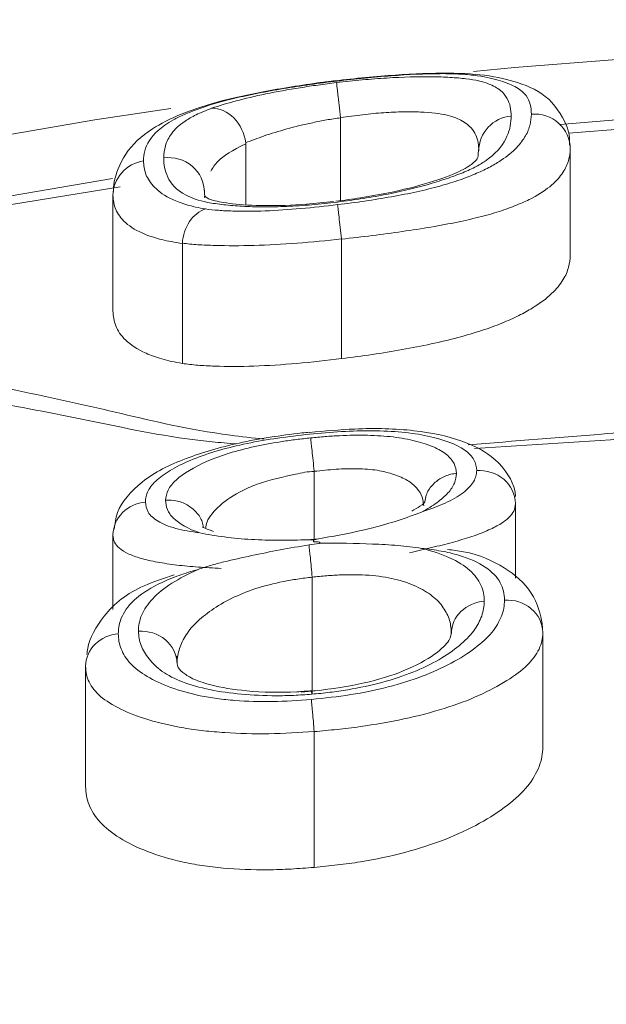
# Model space of a CAD drawing. Units: millimetres. Extents: x -37 to 1033, y -134 to 1038.
# Drawn here: x 478 to 486, y 994 to 1008 of the extents above; entities that cross this region are included whole.
import ezdxf

# ---------------------------------------------------------------- set-up
doc = ezdxf.new("R2010")
doc.units = ezdxf.units.MM

msp = doc.modelspace()

# ---------------------------------------------------------------- linework, layer by layer
at = {"color": 7, "linetype": 'Continuous', "lineweight": 15}
for p, q in [((482.729, 1006.931), (482.729, 1005.767)), ((485.932, 1006.715), (487.258, 1006.821)), ((481.395, 1006.567), (481.395, 1005.711)), ((484.67, 1006.528), (484.67, 1006.527)), ((485.951, 1006.54), (485.949, 1006.554)), ((485.958, 1006.49), (485.958, 1004.999)), ((479.528, 1005.835), (479.528, 1004.21)), ((482.743, 1005.223), (482.743, 1003.542)), ((480.503, 1005.16), (480.503, 1003.473)), ((482.357, 1001.954), (482.357, 1000.999)), ((483.906, 1001.525), (483.907, 1001.525)), ((485.186, 1001.492), (485.186, 1000.45)), ((479.528, 1001.049), (479.528, 1000.013)), ((479.546, 1001.141), (479.546, 1001.14)), ((482.273, 1000.991), (482.345, 1000.987)), ((482.345, 1000.987), (482.418, 1001.005)), ((482.436, 1000.944), (482.432, 1000.943)), ((482.44, 1000.943), (482.436, 1000.944)), ((482.329, 1000.465), (482.329, 998.823)), ((484.286, 999.721), (484.282, 999.705)), ((484.287, 999.724), (484.286, 999.721)), ((485.572, 999.68), (485.572, 998.075)), ((480.424, 999.348), (480.423, 999.353)), ((480.424, 999.348), (480.424, 999.348)), ((479.142, 999.205), (479.142, 997.52)), ((482.357, 998.292), (482.357, 996.381))]:
    msp.add_line(p, q, dxfattribs=at)
at = {"color": 8, "linetype": 'Continuous', "lineweight": 15}
msp.add_line((485.815, 1006.839), (487.269, 1006.956), dxfattribs=at)
at = {"color": 8, "linetype": 'Continuous', "lineweight": 15, "flags": 128}
for points in [[(484.599, 1007.582), (485.175, 1007.638), (488.052, 1007.865)], [(476.148, 1006.363), (479.271, 1006.902), (480.339, 1007.062)], [(476.313, 1005.526), (476.447, 1005.551), (479.52, 1006.077)]]:
    msp.add_lwpolyline(points, dxfattribs=at)
at = {"color": 7, "linetype": 'Continuous', "lineweight": 15, "flags": 128}
for points in [[(482.729, 1006.934), (482.729, 1006.934), (482.729, 1006.934)], [(481.395, 1006.582), (481.395, 1006.582), (481.394, 1006.581)], [(476.313, 1005.39), (478.103, 1005.711), (479.627, 1005.958)], [(482.357, 1001.956), (482.357, 1001.956), (482.357, 1001.956)], [(480.814, 1001.089), (480.814, 1001.089), (480.814, 1001.088)], [(482.329, 1000.467), (482.329, 1000.467), (482.329, 1000.467)], [(484.286, 999.673), (484.286, 999.674), (484.286, 999.674)]]:
    msp.add_lwpolyline(points, dxfattribs=at)
at = {"color": 7, "linetype": 'Continuous', "lineweight": 15}
msp.add_arc((494.316, 910.289), 125.375, 46.08985, 138.1221, dxfattribs=at)
at = {"color": 8, "linetype": 'Continuous', "lineweight": 15}
msp.add_arc((494.316, 910.289), 122.366, 48.35007, 136.43533, dxfattribs=at)
at = {"color": 7, "linetype": 'Continuous', "lineweight": 15}
for points, knots in [([(485.949, 1006.554), (485.949, 1006.623), (485.95, 1006.783), (485.676, 1007.246), (485.266, 1007.424), (484.807, 1007.538), (484.178, 1007.572), (483.391, 1007.531), (482.794, 1007.47), (482.473, 1007.431), (482.439, 1007.427)], [0, 0, 0, 0, 0.126565, 0.296594, 0.469134, 0.605505, 0.728199, 0.852648, 0.984289, 1, 1, 1, 1]), ([(482.68, 1007.456), (482.658, 1007.453), (482.354, 1007.418), (481.782, 1007.33), (481.026, 1007.173), (480.465, 1006.988), (480.014, 1006.754), (479.686, 1006.46), (479.536, 1006.054), (479.535, 1005.933), (479.535, 1005.892)], [0, 0, 0, 0, 0.010518, 0.143319, 0.270489, 0.405895, 0.546689, 0.737348, 0.910814, 1, 1, 1, 1]), ([(482.68, 1007.448), (482.552, 1007.433), (482.425, 1007.417), (482.172, 1007.381), (482.046, 1007.362), (481.801, 1007.321), (481.682, 1007.3), (481.454, 1007.254), (481.343, 1007.23), (481.14, 1007.182), (481.046, 1007.157), (480.872, 1007.105), (480.795, 1007.08), (480.652, 1007.028), (480.589, 1007.002), (480.474, 1006.951), (480.423, 1006.926), (480.199, 1006.802), (480.101, 1006.705), (480.009, 1006.562), (479.988, 1006.514), (479.962, 1006.419), (479.959, 1006.372), (479.957, 1006.324)], [0, 0, 0, 0, 0.0625, 0.0625, 0.125, 0.125, 0.1875, 0.1875, 0.25, 0.25, 0.3125, 0.3125, 0.375, 0.375, 0.4375, 0.4375, 0.5, 0.5, 0.75, 0.75, 0.875, 0.875, 1, 1, 1, 1]), ([(480.914, 1007.066), (481.022, 1007.101), (481.131, 1007.135), (481.385, 1007.203), (481.527, 1007.236), (481.829, 1007.299), (481.993, 1007.328), (482.243, 1007.368), (482.328, 1007.381), (482.498, 1007.404), (482.585, 1007.415), (482.671, 1007.426)], [0, 0, 0, 0, 0.25, 0.25, 0.5, 0.5, 0.75, 0.75, 0.875, 0.875, 1, 1, 1, 1]), ([(482.671, 1007.426), (482.792, 1007.439), (482.912, 1007.453), (483.151, 1007.475), (483.268, 1007.484), (483.606, 1007.506), (483.821, 1007.512), (484.1, 1007.508), (484.186, 1007.505), (484.348, 1007.495), (484.424, 1007.489), (484.626, 1007.464), (484.727, 1007.44), (484.879, 1007.383), (484.933, 1007.351), (485.016, 1007.282), (485.045, 1007.245), (485.089, 1007.167), (485.105, 1007.127), (485.123, 1007.044), (485.125, 1007), (485.127, 1006.956)], [0, 0, 0, 0, 0.0625, 0.0625, 0.125, 0.125, 0.25, 0.25, 0.3125, 0.3125, 0.375, 0.375, 0.5, 0.5, 0.625, 0.625, 0.75, 0.75, 0.875, 0.875, 1, 1, 1, 1]), ([(482.729, 1006.934), (482.714, 1007.054), (482.701, 1007.17), (482.68, 1007.349), (482.673, 1007.409), (482.671, 1007.426)], [0, 0, 0, 0, 0.5, 0.5, 1, 1, 1, 1]), ([(485.411, 1006.982), (485.409, 1007.029), (485.406, 1007.075), (485.382, 1007.162), (485.364, 1007.205), (485.307, 1007.285), (485.263, 1007.323), (485.142, 1007.392), (485.068, 1007.423), (484.889, 1007.48), (484.786, 1007.505), (484.582, 1007.533), (484.507, 1007.541), (484.333, 1007.55), (484.234, 1007.553), (483.92, 1007.551), (483.682, 1007.54), (483.315, 1007.514), (483.19, 1007.503), (482.936, 1007.478), (482.808, 1007.463), (482.68, 1007.448)], [0, 0, 0, 0, 0.125, 0.125, 0.25, 0.25, 0.375, 0.375, 0.5, 0.5, 0.625, 0.625, 0.6875, 0.6875, 0.75, 0.75, 0.875, 0.875, 0.9375, 0.9375, 1, 1, 1, 1]), ([(480.241, 1006.367), (480.245, 1006.425), (480.249, 1006.482), (480.282, 1006.596), (480.311, 1006.653), (480.395, 1006.768), (480.456, 1006.826), (480.588, 1006.914), (480.637, 1006.944), (480.759, 1007.004), (480.836, 1007.035), (480.914, 1007.066)], [0, 0, 0, 0, 0.25, 0.25, 0.5, 0.5, 0.75, 0.75, 0.875, 0.875, 1, 1, 1, 1]), ([(481.394, 1006.581), (481.377, 1006.712), (481.315, 1006.84), (481.138, 1007.019), (481.022, 1007.069), (480.914, 1007.066)], [0, 0, 0, 0, 0.5, 0.5, 1, 1, 1, 1]), ([(484.672, 1006.466), (484.67, 1006.504), (484.669, 1006.542), (484.656, 1006.617), (484.644, 1006.653), (484.596, 1006.758), (484.547, 1006.825), (484.389, 1006.916), (484.322, 1006.945), (484.129, 1006.991), (483.999, 1007.005), (483.777, 1007.016), (483.697, 1007.017), (483.522, 1007.014), (483.43, 1007.01), (483.239, 1006.996), (483.14, 1006.987), (482.936, 1006.962), (482.831, 1006.946), (482.729, 1006.934)], [0, 0, 0, 0, 0.125, 0.125, 0.25, 0.25, 0.5, 0.5, 0.625, 0.625, 0.75, 0.75, 0.8125, 0.8125, 0.875, 0.875, 0.9375, 0.9375, 1, 1, 1, 1]), ([(482.729, 1006.931), (482.663, 1006.923), (482.596, 1006.913), (482.466, 1006.889), (482.402, 1006.876), (482.212, 1006.836), (482.087, 1006.807), (481.859, 1006.741), (481.75, 1006.711), (481.559, 1006.642), (481.476, 1006.608), (481.395, 1006.582)], [0, 0, 0, 0, 0.125, 0.125, 0.25, 0.25, 0.5, 0.5, 0.75, 0.75, 1, 1, 1, 1]), ([(485.127, 1006.956), (485.125, 1006.911), (485.123, 1006.865), (485.106, 1006.77), (485.09, 1006.721), (485.023, 1006.571), (484.954, 1006.465), (484.768, 1006.325), (484.726, 1006.297), (484.624, 1006.239), (484.564, 1006.209), (484.43, 1006.151), (484.355, 1006.123), (484.194, 1006.066), (484.106, 1006.037), (483.829, 1005.955), (483.623, 1005.904), (483.282, 1005.836), (483.165, 1005.814), (482.927, 1005.777), (482.806, 1005.761), (482.684, 1005.745)], [0, 0, 0, 0, 0.125, 0.125, 0.25, 0.25, 0.5, 0.5, 0.5625, 0.5625, 0.625, 0.625, 0.6875, 0.6875, 0.75, 0.75, 0.875, 0.875, 0.9375, 0.9375, 1, 1, 1, 1]), ([(482.687, 1005.709), (482.816, 1005.725), (482.944, 1005.741), (483.197, 1005.778), (483.322, 1005.799), (483.569, 1005.842), (483.687, 1005.866), (483.915, 1005.916), (484.024, 1005.942), (484.227, 1005.999), (484.322, 1006.028), (484.493, 1006.088), (484.57, 1006.119), (484.712, 1006.181), (484.777, 1006.211), (484.891, 1006.273), (484.941, 1006.304), (485.076, 1006.394), (485.148, 1006.453), (485.229, 1006.539), (485.252, 1006.567), (485.294, 1006.622), (485.313, 1006.65), (485.36, 1006.731), (485.379, 1006.783), (485.405, 1006.885), (485.409, 1006.934), (485.411, 1006.982)], [0, 0, 0, 0, 0.0625, 0.0625, 0.125, 0.125, 0.1875, 0.1875, 0.25, 0.25, 0.3125, 0.3125, 0.375, 0.375, 0.4375, 0.4375, 0.5, 0.5, 0.625, 0.625, 0.6875, 0.6875, 0.75, 0.75, 0.875, 0.875, 1, 1, 1, 1]), ([(484.672, 1006.466), (484.672, 1006.588), (484.72, 1006.708), (484.886, 1006.887), (485.004, 1006.945), (485.127, 1006.956)], [0, 0, 0, 0, 0.5, 0.5, 1, 1, 1, 1]), ([(485.958, 1006.492), (485.957, 1006.629), (485.896, 1006.764), (485.692, 1006.946), (485.548, 1006.994), (485.411, 1006.982)], [0, 0, 0, 0, 0.5, 0.5, 1, 1, 1, 1]), ([(484.668, 1006.486), (484.666, 1006.454), (484.661, 1006.361), (484.641, 1006.345), (484.535, 1006.236), (484.181, 1006.078), (483.66, 1005.924), (483.115, 1005.816), (482.778, 1005.772), (482.661, 1005.757)], [0, 0, 0, 0, 0.130187, 0.387228, 0.534752, 0.668783, 0.805641, 0.932848, 1, 1, 1, 1]), ([(485.958, 1006.492), (485.955, 1006.438), (485.951, 1006.385), (485.926, 1006.303), (485.915, 1006.275), (485.89, 1006.218), (485.875, 1006.19), (485.835, 1006.133), (485.811, 1006.102), (485.76, 1006.043), (485.731, 1006.014), (485.626, 1005.925), (485.537, 1005.863), (485.366, 1005.771), (485.303, 1005.743), (485.159, 1005.684), (485.079, 1005.653), (484.906, 1005.595), (484.812, 1005.568), (484.605, 1005.516), (484.493, 1005.488), (484.255, 1005.439), (484.129, 1005.417), (483.87, 1005.371), (483.735, 1005.351), (483.456, 1005.311), (483.315, 1005.291), (483.031, 1005.256), (482.886, 1005.241), (482.743, 1005.223)], [0, 0, 0, 0, 0.125, 0.125, 0.1875, 0.1875, 0.25, 0.25, 0.3125, 0.3125, 0.375, 0.375, 0.5, 0.5, 0.5625, 0.5625, 0.625, 0.625, 0.6875, 0.6875, 0.75, 0.75, 0.8125, 0.8125, 0.875, 0.875, 0.9375, 0.9375, 1, 1, 1, 1]), ([(479.528, 1005.837), (479.528, 1005.955), (479.573, 1006.07), (479.729, 1006.247), (479.84, 1006.307), (479.957, 1006.324)], [0, 0, 0, 0, 0.5, 0.5, 1, 1, 1, 1]), ([(479.957, 1006.324), (479.962, 1006.262), (479.967, 1006.198), (480.015, 1006.073), (480.055, 1006.011), (480.174, 1005.892), (480.253, 1005.833), (480.426, 1005.755), (480.49, 1005.73), (480.641, 1005.684), (480.734, 1005.666), (480.829, 1005.648)], [0, 0, 0, 0, 0.25, 0.25, 0.5, 0.5, 0.75, 0.75, 0.875, 0.875, 1, 1, 1, 1]), ([(480.814, 1005.88), (480.814, 1006.022), (480.748, 1006.16), (480.533, 1006.343), (480.382, 1006.386), (480.241, 1006.367)], [0, 0, 0, 0, 0.5, 0.5, 1, 1, 1, 1]), ([(482.684, 1005.745), (482.563, 1005.732), (482.442, 1005.718), (482.203, 1005.697), (482.085, 1005.69), (481.857, 1005.68), (481.748, 1005.677), (481.54, 1005.678), (481.44, 1005.681), (481.254, 1005.692), (481.167, 1005.699), (481.005, 1005.717), (480.928, 1005.728), (480.725, 1005.767), (480.631, 1005.802), (480.406, 1005.919), (480.341, 1006.009), (480.276, 1006.142), (480.261, 1006.187), (480.244, 1006.277), (480.243, 1006.322), (480.241, 1006.367)], [0, 0, 0, 0, 0.0625, 0.0625, 0.125, 0.125, 0.1875, 0.1875, 0.25, 0.25, 0.3125, 0.3125, 0.375, 0.375, 0.5, 0.5, 0.75, 0.75, 0.875, 0.875, 1, 1, 1, 1]), ([(482.628, 1005.755), (482.501, 1005.741), (482.163, 1005.702), (481.652, 1005.688), (481.193, 1005.716), (480.906, 1005.77), (480.812, 1005.826), (480.812, 1005.84), (480.82, 1005.78), (480.815, 1005.884), (480.813, 1005.913)], [0, 0, 0, 0, 0.070526, 0.187001, 0.302728, 0.409307, 0.516241, 0.686403, 0.910869, 1, 1, 1, 1]), ([(480.503, 1005.16), (480.4, 1005.18), (480.298, 1005.196), (480.13, 1005.237), (480.059, 1005.261), (479.865, 1005.337), (479.775, 1005.393), (479.639, 1005.513), (479.595, 1005.576), (479.54, 1005.704), (479.533, 1005.77), (479.528, 1005.837)], [0, 0, 0, 0, 0.125, 0.125, 0.25, 0.25, 0.5, 0.5, 0.75, 0.75, 1, 1, 1, 1]), ([(480.503, 1005.166), (480.51, 1005.277), (480.546, 1005.384), (480.663, 1005.558), (480.744, 1005.621), (480.829, 1005.648)], [0, 0, 0, 0, 0.5, 0.5, 1, 1, 1, 1]), ([(480.829, 1005.648), (480.887, 1005.641), (480.946, 1005.634), (481.073, 1005.624), (481.142, 1005.621), (481.354, 1005.614), (481.508, 1005.614), (481.83, 1005.627), (481.998, 1005.639), (482.341, 1005.669), (482.514, 1005.689), (482.687, 1005.709)], [0, 0, 0, 0, 0.125, 0.125, 0.25, 0.25, 0.5, 0.5, 0.75, 0.75, 1, 1, 1, 1]), ([(482.743, 1005.226), (482.729, 1005.338), (482.716, 1005.446), (482.696, 1005.621), (482.69, 1005.683), (482.687, 1005.709)], [0, 0, 0, 0, 0.5, 0.5, 1, 1, 1, 1]), ([(482.743, 1005.226), (482.533, 1005.202), (482.323, 1005.182), (481.908, 1005.152), (481.706, 1005.141), (481.319, 1005.13), (481.133, 1005.13), (480.879, 1005.138), (480.797, 1005.141), (480.644, 1005.15), (480.573, 1005.158), (480.503, 1005.166)], [0, 0, 0, 0, 0.25, 0.25, 0.5, 0.5, 0.75, 0.75, 0.875, 0.875, 1, 1, 1, 1]), ([(482.743, 1003.542), (482.888, 1003.561), (483.032, 1003.579), (483.316, 1003.621), (483.456, 1003.644), (483.732, 1003.693), (483.869, 1003.72), (484.133, 1003.777), (484.259, 1003.807), (484.495, 1003.87), (484.608, 1003.904), (484.816, 1003.972), (484.909, 1004.006), (485.081, 1004.076), (485.161, 1004.112), (485.305, 1004.183), (485.368, 1004.218), (485.536, 1004.322), (485.625, 1004.39), (485.766, 1004.523), (485.815, 1004.587), (485.895, 1004.712), (485.918, 1004.772), (485.951, 1004.888), (485.955, 1004.944), (485.958, 1004.999)], [0, 0, 0, 0, 0.0625, 0.0625, 0.125, 0.125, 0.1875, 0.1875, 0.25, 0.25, 0.3125, 0.3125, 0.375, 0.375, 0.4375, 0.4375, 0.5, 0.5, 0.625, 0.625, 0.75, 0.75, 0.875, 0.875, 1, 1, 1, 1]), ([(479.528, 1004.21), (479.533, 1004.142), (479.54, 1004.072), (479.594, 1003.935), (479.639, 1003.868), (479.775, 1003.737), (479.865, 1003.674), (480.06, 1003.589), (480.131, 1003.562), (480.298, 1003.513), (480.399, 1003.493), (480.503, 1003.473)], [0, 0, 0, 0, 0.25, 0.25, 0.5, 0.5, 0.75, 0.75, 0.875, 0.875, 1, 1, 1, 1]), ([(480.503, 1003.473), (480.573, 1003.464), (480.643, 1003.456), (480.795, 1003.443), (480.876, 1003.439), (481.13, 1003.43), (481.316, 1003.429), (481.704, 1003.444), (481.907, 1003.457), (482.323, 1003.493), (482.533, 1003.518), (482.743, 1003.542)], [0, 0, 0, 0, 0.125, 0.125, 0.25, 0.25, 0.5, 0.5, 0.75, 0.75, 1, 1, 1, 1]), ([(482.29, 1002.507), (482.255, 1002.503), (481.92, 1002.467), (481.3, 1002.374), (480.506, 1002.138), (479.937, 1001.858), (479.578, 1001.443), (479.554, 1001.218), (479.546, 1001.141)], [0, 0, 0, 0, 0.026368, 0.251028, 0.465096, 0.694315, 0.89465, 1, 1, 1, 1]), ([(482.293, 1002.478), (482.143, 1002.462), (481.993, 1002.445), (481.699, 1002.401), (481.554, 1002.377), (481.274, 1002.318), (481.137, 1002.285), (480.882, 1002.211), (480.763, 1002.169), (480.547, 1002.082), (480.449, 1002.036), (480.279, 1001.939), (480.205, 1001.888), (480.092, 1001.786), (480.05, 1001.734), (480.009, 1001.654), (479.999, 1001.628), (479.987, 1001.576), (479.986, 1001.55), (479.984, 1001.524)], [0, 0, 0, 0, 0.125, 0.125, 0.25, 0.25, 0.375, 0.375, 0.5, 0.5, 0.625, 0.625, 0.75, 0.75, 0.875, 0.875, 0.9375, 0.9375, 1, 1, 1, 1]), ([(485.187, 1001.601), (485.185, 1001.629), (485.175, 1001.789), (484.929, 1002.16), (484.428, 1002.41), (483.769, 1002.55), (483.009, 1002.569), (482.503, 1002.523), (482.29, 1002.503)], [0, 0, 0, 0, 0.040101, 0.233588, 0.423634, 0.626762, 0.842895, 1, 1, 1, 1]), ([(484.642, 1001.966), (484.638, 1002.018), (484.631, 1002.07), (484.574, 1002.167), (484.532, 1002.214), (484.355, 1002.339), (484.171, 1002.405), (483.733, 1002.5), (483.461, 1002.524), (483.034, 1002.527), (482.888, 1002.523), (482.593, 1002.506), (482.442, 1002.493), (482.293, 1002.478)], [0, 0, 0, 0, 0.125, 0.125, 0.25, 0.25, 0.5, 0.5, 0.75, 0.75, 0.875, 0.875, 1, 1, 1, 1]), ([(482.309, 1002.427), (482.377, 1002.433), (482.444, 1002.44), (482.579, 1002.45), (482.646, 1002.454), (482.847, 1002.464), (482.978, 1002.466), (483.232, 1002.46), (483.355, 1002.452), (483.583, 1002.426), (483.687, 1002.407), (483.877, 1002.358), (483.961, 1002.33), (484.107, 1002.267), (484.169, 1002.23), (484.266, 1002.152), (484.301, 1002.11), (484.345, 1002.021), (484.352, 1001.974), (484.358, 1001.926)], [0, 0, 0, 0, 0.0625, 0.0625, 0.125, 0.125, 0.25, 0.25, 0.375, 0.375, 0.5, 0.5, 0.625, 0.625, 0.75, 0.75, 0.875, 0.875, 1, 1, 1, 1]), ([(480.266, 1001.549), (480.273, 1001.596), (480.28, 1001.644), (480.328, 1001.739), (480.366, 1001.786), (480.516, 1001.926), (480.666, 1002.016), (481.038, 1002.178), (481.272, 1002.25), (481.646, 1002.332), (481.775, 1002.355), (481.973, 1002.386), (482.04, 1002.395), (482.174, 1002.412), (482.242, 1002.419), (482.309, 1002.427)], [0, 0, 0, 0, 0.125, 0.125, 0.25, 0.25, 0.5, 0.5, 0.75, 0.75, 0.875, 0.875, 0.9375, 0.9375, 1, 1, 1, 1]), ([(482.357, 1001.956), (482.346, 1002.059), (482.336, 1002.161), (482.319, 1002.328), (482.312, 1002.393), (482.309, 1002.427)], [0, 0, 0, 0, 0.5, 0.5, 1, 1, 1, 1]), ([(483.9, 1001.468), (483.895, 1001.503), (483.89, 1001.546), (483.861, 1001.636), (483.836, 1001.678), (483.766, 1001.758), (483.721, 1001.795), (483.613, 1001.86), (483.549, 1001.887), (483.407, 1001.935), (483.329, 1001.957), (483.155, 1001.983), (483.06, 1001.99), (482.866, 1001.995), (482.766, 1001.991), (482.562, 1001.978), (482.46, 1001.966), (482.357, 1001.956)], [0, 0, 0, 0, 0.125, 0.125, 0.25, 0.25, 0.375, 0.375, 0.5, 0.5, 0.625, 0.625, 0.75, 0.75, 0.875, 0.875, 1, 1, 1, 1]), ([(483.867, 1001.383), (483.988, 1001.422), (484.099, 1001.463), (484.296, 1001.553), (484.383, 1001.603), (484.519, 1001.706), (484.566, 1001.758), (484.614, 1001.836), (484.625, 1001.863), (484.637, 1001.914), (484.639, 1001.94), (484.642, 1001.966)], [0, 0, 0, 0, 0.25, 0.25, 0.5, 0.5, 0.75, 0.75, 0.875, 0.875, 1, 1, 1, 1]), ([(484.358, 1001.926), (484.353, 1001.881), (484.348, 1001.836), (484.311, 1001.744), (484.28, 1001.698), (484.196, 1001.605), (484.143, 1001.559), (484.02, 1001.469), (483.948, 1001.426), (483.867, 1001.383)], [0, 0, 0, 0, 0.25, 0.25, 0.5, 0.5, 0.75, 0.75, 1, 1, 1, 1]), ([(484.358, 1001.926), (484.353, 1001.926), (484.334, 1001.924), (484.259, 1001.913), (484.138, 1001.869), (484.01, 1001.763), (483.929, 1001.642), (483.917, 1001.557), (483.912, 1001.524)], [0, 0, 0, 0, 0.022592, 0.087424, 0.339076, 0.590489, 0.841762, 1, 1, 1, 1]), ([(485.186, 1001.503), (485.184, 1001.633), (485.123, 1001.759), (484.92, 1001.931), (484.778, 1001.976), (484.642, 1001.966)], [0, 0, 0, 0, 0.5, 0.5, 1, 1, 1, 1]), ([(479.528, 1001.06), (479.53, 1001.176), (479.578, 1001.289), (479.745, 1001.459), (479.863, 1001.513), (479.984, 1001.524)], [0, 0, 0, 0, 0.5, 0.5, 1, 1, 1, 1]), ([(479.984, 1001.524), (479.99, 1001.476), (479.996, 1001.427), (480.05, 1001.336), (480.097, 1001.293), (480.226, 1001.214), (480.309, 1001.18), (480.512, 1001.126), (480.627, 1001.105), (480.75, 1001.09)], [0, 0, 0, 0, 0.25, 0.25, 0.5, 0.5, 0.75, 0.75, 1, 1, 1, 1]), ([(480.797, 1001.172), (480.793, 1001.196), (480.782, 1001.272), (480.704, 1001.385), (480.576, 1001.491), (480.427, 1001.545), (480.32, 1001.553), (480.271, 1001.549), (480.266, 1001.549)], [0, 0, 0, 0, 0.10585, 0.336268, 0.566755, 0.797438, 0.978908, 1, 1, 1, 1]), ([(480.75, 1001.09), (480.584, 1001.145), (480.459, 1001.217), (480.339, 1001.335), (480.31, 1001.376), (480.275, 1001.461), (480.271, 1001.505), (480.266, 1001.549)], [0, 0, 0, 0, 0.5, 0.5, 0.75, 0.75, 1, 1, 1, 1]), ([(485.186, 1001.503), (485.182, 1001.462), (485.179, 1001.427), (485.149, 1001.367), (485.124, 1001.335), (485.058, 1001.27), (485.017, 1001.239), (484.914, 1001.18), (484.853, 1001.149), (484.648, 1001.059), (484.483, 1001.007), (484.207, 1000.93), (484.109, 1000.906), (483.906, 1000.859), (483.803, 1000.835), (483.699, 1000.809)], [0, 0, 0, 0, 0.125, 0.125, 0.25, 0.25, 0.375, 0.375, 0.5, 0.5, 0.75, 0.75, 0.875, 0.875, 1, 1, 1, 1]), ([(483.907, 1001.525), (483.913, 1001.531), (483.925, 1001.542), (483.883, 1001.484), (483.771, 1001.419), (483.728, 1001.395)], [0, 0, 0, 0, 0.4217798, 0.7811458, 1, 1, 1, 1]), ([(482.418, 1001.005), (482.679, 1001.052), (482.936, 1001.099), (483.303, 1001.193), (483.423, 1001.228), (483.654, 1001.302), (483.766, 1001.343), (483.867, 1001.383)], [0, 0, 0, 0, 0.5, 0.5, 0.75, 0.75, 1, 1, 1, 1]), ([(481.047, 1000.59), (480.94, 1000.596), (480.833, 1000.602), (480.624, 1000.616), (480.523, 1000.625), (480.33, 1000.649), (480.239, 1000.662), (480.069, 1000.693), (479.99, 1000.711), (479.853, 1000.75), (479.794, 1000.772), (479.692, 1000.821), (479.65, 1000.847), (479.586, 1000.9), (479.564, 1000.928), (479.537, 1000.986), (479.533, 1001.021), (479.528, 1001.06)], [0, 0, 0, 0, 0.125, 0.125, 0.25, 0.25, 0.375, 0.375, 0.5, 0.5, 0.625, 0.625, 0.75, 0.75, 0.875, 0.875, 1, 1, 1, 1]), ([(482.273, 1000.991), (482.137, 1000.989), (482.001, 1000.987), (481.735, 1000.986), (481.604, 1000.99), (481.345, 1001.004), (481.218, 1001.016), (480.974, 1001.048), (480.856, 1001.067), (480.75, 1001.09)], [0, 0, 0, 0, 0.25, 0.25, 0.5, 0.5, 0.75, 0.75, 1, 1, 1, 1]), ([(480.941, 1001.111), (480.899, 1001.125), (480.794, 1001.162), (480.792, 1001.171), (480.79, 1001.176)], [0, 0, 0, 0, 0.393655, 1, 1, 1, 1]), ([(482.285, 1000.921), (482.148, 1000.899), (482.012, 1000.875), (481.742, 1000.824), (481.609, 1000.798), (481.345, 1000.741), (481.215, 1000.712), (481.025, 1000.666), (480.963, 1000.649), (480.872, 1000.623), (480.842, 1000.614), (480.783, 1000.595), (480.753, 1000.586), (480.725, 1000.575)], [0, 0, 0, 0, 0.25, 0.25, 0.5, 0.5, 0.75, 0.75, 0.875, 0.875, 0.9375, 0.9375, 1, 1, 1, 1]), ([(482.432, 1000.943), (482.43, 1000.942), (482.427, 1000.942), (482.424, 1000.942), (482.378, 1000.935), (482.332, 1000.928), (482.285, 1000.921)], [-0.0000078701, -0.0000078701, -0.0000078701, -0.0000078701, 0, 0, 0, 0.0001415015, 0.0001415015, 0.0001415015, 0.0001415015]), ([(482.329, 1000.467), (482.32, 1000.563), (482.311, 1000.657), (482.296, 1000.816), (482.289, 1000.881), (482.285, 1000.921)], [0, 0, 0, 0, 0.5, 0.5, 1, 1, 1, 1]), ([(482.44, 1000.943), (482.689, 1000.949), (482.937, 1000.943), (483.298, 1000.928), (483.417, 1000.921), (483.649, 1000.903), (483.761, 1000.89), (483.867, 1000.872)], [0, 0, 0, 0, 0.5, 0.5, 0.75, 0.75, 1, 1, 1, 1]), ([(485.033, 1000.143), (485.031, 1000.185), (485.028, 1000.227), (485.008, 1000.309), (484.994, 1000.349), (484.932, 1000.467), (484.86, 1000.541), (484.667, 1000.673), (484.539, 1000.731), (484.31, 1000.798), (484.229, 1000.818), (484.055, 1000.849), (483.962, 1000.861), (483.867, 1000.872)], [0, 0, 0, 0, 0.125, 0.125, 0.25, 0.25, 0.5, 0.5, 0.75, 0.75, 0.875, 0.875, 1, 1, 1, 1]), ([(483.867, 1000.872), (484.016, 1000.837), (484.147, 1000.791), (484.377, 1000.687), (484.47, 1000.628), (484.615, 1000.499), (484.666, 1000.428), (484.718, 1000.318), (484.73, 1000.281), (484.745, 1000.205), (484.747, 1000.166), (484.749, 1000.127)], [0, 0, 0, 0, 0.25, 0.25, 0.5, 0.5, 0.75, 0.75, 0.875, 0.875, 1, 1, 1, 1]), ([(485.567, 999.73), (485.566, 999.757), (485.562, 999.88), (485.44, 1000.288), (485.039, 1000.619), (484.623, 1000.81), (484.308, 1000.847), (484.231, 1000.856)], [0, 0, 0, 0, 0.071473, 0.3301863, 0.6066536, 0.9040561, 1, 1, 1, 1]), ([(480.389, 1000.501), (480.241, 1000.451), (479.823, 1000.311), (479.404, 999.993), (479.176, 999.556), (479.164, 999.406), (479.161, 999.376)], [0, 0, 0, 0, 0.214953, 0.610539, 0.922918, 1, 1, 1, 1]), ([(480.725, 1000.575), (480.633, 1000.549), (480.543, 1000.522), (480.372, 1000.461), (480.292, 1000.428), (480.069, 1000.324), (479.949, 1000.248), (479.807, 1000.128), (479.768, 1000.087), (479.705, 1000.004), (479.68, 999.963), (479.639, 999.879), (479.623, 999.838), (479.607, 999.753), (479.604, 999.711), (479.602, 999.669)], [0, 0, 0, 0, 0.125, 0.125, 0.25, 0.25, 0.5, 0.5, 0.625, 0.625, 0.75, 0.75, 0.875, 0.875, 1, 1, 1, 1]), ([(479.885, 999.704), (479.887, 999.743), (479.889, 999.781), (479.904, 999.858), (479.917, 999.896), (479.965, 1000.011), (480.017, 1000.088), (480.155, 1000.237), (480.247, 1000.31), (480.462, 1000.449), (480.584, 1000.514), (480.725, 1000.575)], [0, 0, 0, 0, 0.125, 0.125, 0.25, 0.25, 0.5, 0.5, 0.75, 0.75, 1, 1, 1, 1]), ([(484.286, 999.674), (484.283, 999.728), (484.279, 999.794), (484.242, 999.92), (484.212, 999.977), (484.153, 1000.066), (484.13, 1000.095), (484.078, 1000.15), (484.05, 1000.175), (483.986, 1000.227), (483.949, 1000.252), (483.87, 1000.296), (483.829, 1000.317), (483.696, 1000.378), (483.597, 1000.413), (483.431, 1000.451), (483.373, 1000.463), (483.253, 1000.482), (483.191, 1000.488), (483.002, 1000.501), (482.869, 1000.503), (482.667, 1000.496), (482.6, 1000.491), (482.465, 1000.48), (482.397, 1000.473), (482.329, 1000.467)], [0, 0, 0, 0, 0.125, 0.125, 0.25, 0.25, 0.3125, 0.3125, 0.375, 0.375, 0.4375, 0.4375, 0.5, 0.5, 0.625, 0.625, 0.6875, 0.6875, 0.75, 0.75, 0.875, 0.875, 0.9375, 0.9375, 1, 1, 1, 1]), ([(482.329, 1000.465), (482.26, 1000.458), (482.191, 1000.45), (482.056, 1000.429), (481.99, 1000.417), (481.791, 1000.379), (481.662, 1000.344), (481.415, 1000.267), (481.302, 1000.219), (481.092, 1000.118), (480.999, 1000.06), (480.833, 999.946), (480.76, 999.885), (480.664, 999.794), (480.635, 999.761), (480.585, 999.694), (480.563, 999.664), (480.523, 999.601), (480.505, 999.567), (480.477, 999.499), (480.466, 999.468), (480.447, 999.406), (480.439, 999.373), (480.431, 999.308), (480.43, 999.277), (480.428, 999.25)], [0, 0, 0, 0, 0.0625, 0.0625, 0.125, 0.125, 0.25, 0.25, 0.375, 0.375, 0.5, 0.5, 0.625, 0.625, 0.6875, 0.6875, 0.75, 0.75, 0.8125, 0.8125, 0.875, 0.875, 0.9375, 0.9375, 1, 1, 1, 1]), ([(482.317, 998.746), (482.503, 998.764), (482.688, 998.784), (483.052, 998.842), (483.227, 998.877), (483.565, 998.964), (483.728, 999.015), (484.025, 999.128), (484.16, 999.19), (484.532, 999.39), (484.73, 999.539), (484.917, 999.764), (484.96, 999.84), (485.005, 999.955), (485.016, 999.993), (485.029, 1000.068), (485.031, 1000.106), (485.033, 1000.143)], [0, 0, 0, 0, 0.125, 0.125, 0.25, 0.25, 0.375, 0.375, 0.5, 0.5, 0.75, 0.75, 0.875, 0.875, 0.9375, 0.9375, 1, 1, 1, 1]), ([(484.749, 1000.127), (484.747, 1000.093), (484.746, 1000.058), (484.734, 999.989), (484.725, 999.954), (484.687, 999.849), (484.65, 999.779), (484.546, 999.638), (484.476, 999.568), (484.313, 999.434), (484.219, 999.368), (484, 999.242), (483.879, 999.182), (483.612, 999.076), (483.465, 999.027), (483.156, 998.944), (482.995, 998.91), (482.747, 998.869), (482.663, 998.856), (482.493, 998.835), (482.408, 998.827), (482.323, 998.819)], [0, 0, 0, 0, 0.0625, 0.0625, 0.125, 0.125, 0.25, 0.25, 0.375, 0.375, 0.5, 0.5, 0.625, 0.625, 0.75, 0.75, 0.875, 0.875, 0.9375, 0.9375, 1, 1, 1, 1]), ([(484.286, 999.673), (484.287, 999.788), (484.336, 999.9), (484.506, 1000.066), (484.626, 1000.118), (484.749, 1000.127)], [0, 0, 0, 0, 0.5, 0.5, 1, 1, 1, 1]), ([(485.572, 999.689), (485.57, 999.815), (485.51, 999.938), (485.31, 1000.107), (485.169, 1000.152), (485.033, 1000.143)], [0, 0, 0, 0, 0.5, 0.5, 1, 1, 1, 1]), ([(479.142, 999.214), (479.144, 999.328), (479.192, 999.44), (479.361, 999.607), (479.48, 999.66), (479.602, 999.669)], [0, 0, 0, 0, 0.5, 0.5, 1, 1, 1, 1]), ([(479.602, 999.669), (479.604, 999.633), (479.606, 999.597), (479.618, 999.526), (479.629, 999.491), (479.672, 999.385), (479.713, 999.317), (479.834, 999.188), (479.914, 999.126), (480.104, 999.012), (480.213, 998.961), (480.464, 998.869), (480.604, 998.829), (480.831, 998.782), (480.911, 998.768), (481.074, 998.746), (481.158, 998.738), (481.414, 998.718), (481.592, 998.713), (481.953, 998.719), (482.135, 998.732), (482.317, 998.746)], [0, 0, 0, 0, 0.0625, 0.0625, 0.125, 0.125, 0.25, 0.25, 0.375, 0.375, 0.5, 0.5, 0.625, 0.625, 0.6875, 0.6875, 0.75, 0.75, 0.875, 0.875, 1, 1, 1, 1]), ([(480.428, 999.249), (480.427, 999.377), (480.366, 999.501), (480.164, 999.67), (480.021, 999.715), (479.885, 999.704)], [0, 0, 0, 0, 0.5, 0.5, 1, 1, 1, 1]), ([(482.323, 998.819), (482.238, 998.813), (482.154, 998.807), (481.986, 998.799), (481.903, 998.797), (481.657, 998.798), (481.493, 998.805), (481.18, 998.834), (481.031, 998.855), (480.75, 998.913), (480.62, 998.948), (480.395, 999.034), (480.298, 999.085), (480.143, 999.196), (480.083, 999.256), (479.986, 999.379), (479.947, 999.442), (479.897, 999.571), (479.889, 999.638), (479.885, 999.704)], [0, 0, 0, 0, 0.0625, 0.0625, 0.125, 0.125, 0.25, 0.25, 0.375, 0.375, 0.5, 0.5, 0.625, 0.625, 0.75, 0.75, 0.875, 0.875, 1, 1, 1, 1]), ([(484.282, 999.705), (484.283, 999.666), (484.284, 999.589), (484.084, 999.386), (483.658, 999.145), (483.055, 998.96), (482.54, 998.882), (482.241, 998.855), (482.176, 998.849)], [0, 0, 0, 0, 0.196227, 0.386249, 0.582879, 0.75731, 0.9469, 1, 1, 1, 1]), ([(485.572, 999.689), (485.569, 999.645), (485.567, 999.605), (485.551, 999.531), (485.537, 999.494), (485.482, 999.376), (485.428, 999.302), (485.277, 999.154), (485.18, 999.082), (484.948, 998.938), (484.816, 998.866), (484.521, 998.734), (484.36, 998.673), (484.008, 998.564), (483.816, 998.513), (483.419, 998.428), (483.214, 998.392), (482.895, 998.348), (482.788, 998.335), (482.573, 998.313), (482.465, 998.303), (482.357, 998.292)], [0, 0, 0, 0, 0.0625, 0.0625, 0.125, 0.125, 0.25, 0.25, 0.375, 0.375, 0.5, 0.5, 0.625, 0.625, 0.75, 0.75, 0.875, 0.875, 0.9375, 0.9375, 1, 1, 1, 1]), ([(485.572, 999.68), (485.572, 999.682), (485.572, 999.685), (485.572, 999.687), (485.572, 999.688), (485.572, 999.688), (485.572, 999.689)], [0, 0, 0, 0, 0.000007699053, 0.000007699053, 0.000007699053, 0.000009388613, 0.000009388613, 0.000009388613, 0.000009388613]), ([(482.321, 998.867), (482.252, 998.862), (481.941, 998.838), (481.431, 998.85), (480.928, 998.933), (480.618, 999.041), (480.484, 999.146), (480.428, 999.197), (480.425, 999.303), (480.424, 999.348)], [0, 0, 0, 0, 0.05784, 0.261073, 0.431004, 0.548316, 0.675246, 0.861115, 1, 1, 1, 1]), ([(479.142, 999.214), (479.142, 999.212), (479.142, 999.209), (479.142, 999.206), (479.142, 999.206), (479.142, 999.205), (479.142, 999.205)], [0, 0, 0, 0, 0.000007578678, 0.000007578678, 0.000007578678, 0.000009084433, 0.000009084433, 0.000009084433, 0.000009084433]), ([(482.357, 998.294), (482.143, 998.278), (481.93, 998.266), (481.506, 998.26), (481.299, 998.266), (480.999, 998.286), (480.901, 998.294), (480.709, 998.315), (480.615, 998.328), (480.348, 998.375), (480.182, 998.413), (479.884, 998.503), (479.753, 998.553), (479.525, 998.665), (479.427, 998.726), (479.28, 998.851), (479.229, 998.919), (479.176, 999.027), (479.162, 999.062), (479.147, 999.133), (479.145, 999.172), (479.142, 999.214)], [0, 0, 0, 0, 0.125, 0.125, 0.25, 0.25, 0.3125, 0.3125, 0.375, 0.375, 0.5, 0.5, 0.625, 0.625, 0.75, 0.75, 0.875, 0.875, 0.9375, 0.9375, 1, 1, 1, 1]), ([(482.323, 998.819), (482.323, 998.821), (482.321, 998.843), (482.32, 998.867), (482.321, 998.861), (482.321, 998.859)], [0, 0, 0, 0, 0.085512, 0.719568, 1, 1, 1, 1]), ([(482.357, 998.294), (482.349, 998.389), (482.341, 998.482), (482.327, 998.641), (482.321, 998.706), (482.317, 998.746)], [0, 0, 0, 0, 0.5, 0.5, 1, 1, 1, 1]), ([(482.357, 996.381), (482.467, 996.392), (482.576, 996.403), (482.794, 996.428), (482.901, 996.443), (483.22, 996.495), (483.431, 996.539), (483.834, 996.646), (484.022, 996.707), (484.374, 996.845), (484.538, 996.922), (484.828, 997.083), (484.959, 997.168), (485.188, 997.344), (485.281, 997.434), (485.43, 997.615), (485.483, 997.708), (485.537, 997.847), (485.551, 997.893), (485.567, 997.985), (485.569, 998.03), (485.572, 998.075)], [0, 0, 0, 0, 0.0625, 0.0625, 0.125, 0.125, 0.25, 0.25, 0.375, 0.375, 0.5, 0.5, 0.625, 0.625, 0.75, 0.75, 0.875, 0.875, 0.9375, 0.9375, 1, 1, 1, 1]), ([(479.142, 997.52), (479.145, 997.476), (479.147, 997.433), (479.162, 997.348), (479.174, 997.306), (479.225, 997.181), (479.274, 997.099), (479.417, 996.94), (479.512, 996.865), (479.735, 996.727), (479.866, 996.662), (480.162, 996.549), (480.324, 996.5), (480.591, 996.44), (480.683, 996.423), (480.877, 996.393), (480.977, 996.382), (481.281, 996.355), (481.49, 996.346), (481.814, 996.349), (481.923, 996.353), (482.14, 996.365), (482.248, 996.373), (482.357, 996.381)], [0, 0, 0, 0, 0.0625, 0.0625, 0.125, 0.125, 0.25, 0.25, 0.375, 0.375, 0.5, 0.5, 0.625, 0.625, 0.6875, 0.6875, 0.75, 0.75, 0.875, 0.875, 0.9375, 0.9375, 1, 1, 1, 1])]:
    msp.add_open_spline(points, degree=3, knots=knots, dxfattribs=at)
for points in [[(482.729, 1006.934), (482.729, 1006.933), (482.729, 1006.932), (482.729, 1006.931)], [(481.394, 1006.581), (481.394, 1006.577), (481.395, 1006.572), (481.395, 1006.567)], [(485.958, 1006.49), (485.958, 1006.491), (485.958, 1006.491), (485.958, 1006.492)], [(479.528, 1005.837), (479.528, 1005.837), (479.528, 1005.836), (479.528, 1005.835)], [(482.743, 1005.223), (482.743, 1005.224), (482.743, 1005.225), (482.743, 1005.226)], [(480.503, 1005.166), (480.503, 1005.164), (480.503, 1005.162), (480.503, 1005.16)], [(482.357, 1001.956), (482.357, 1001.955), (482.357, 1001.955), (482.357, 1001.954)], [(485.186, 1001.492), (485.186, 1001.496), (485.186, 1001.499), (485.186, 1001.503)], [(479.528, 1001.06), (479.528, 1001.057), (479.528, 1001.053), (479.528, 1001.049)], [(482.325, 1000.996), (482.308, 1000.994), (482.29, 1000.993), (482.273, 1000.991)], [(482.418, 1001.005), (482.387, 1001.002), (482.356, 1000.999), (482.325, 1000.996)], [(482.347, 1000.964), (482.347, 1000.973), (482.346, 1000.98), (482.345, 1000.987)], [(482.436, 1000.96), (482.406, 1000.962), (482.377, 1000.963), (482.347, 1000.964)], [(482.432, 1000.943), (482.435, 1000.943), (482.437, 1000.943), (482.44, 1000.943)], [(482.436, 1000.944), (482.436, 1000.95), (482.436, 1000.955), (482.436, 1000.96)], [(482.329, 1000.467), (482.329, 1000.466), (482.329, 1000.466), (482.329, 1000.465)], [(482.357, 998.292), (482.357, 998.293), (482.357, 998.294), (482.357, 998.294)]]:
    msp.add_open_spline(points, degree=3, dxfattribs=at)
at = {"color": 8, "linetype": 'Continuous', "lineweight": 15}
for points, knots in [([(481.395, 1006.567), (481.395, 1006.567), (481.202, 1006.474), (481.002, 1006.346), (480.93, 1006.227), (480.902, 1006.18)], [0, 0, 0, 0, 0.000033, 0.611559, 1, 1, 1, 1]), ([(476.313, 1003.465), (476.956, 1003.34), (478.006, 1003.137), (479.639, 1002.777), (480.688, 1002.515), (481.491, 1002.427), (481.651, 1002.41)], [0, 0, 0, 0, 0.413165, 0.67438, 0.93509, 1, 1, 1, 1]), ([(481.258, 1002.341), (481.145, 1002.351), (480.353, 1002.42), (479.269, 1002.662), (477.741, 1002.953), (476.804, 1003.121), (476.313, 1003.208)], [0, 0, 0, 0, 0.050839, 0.356521, 0.662858, 1, 1, 1, 1]), ([(484.52, 1002.33), (485.173, 1002.381), (486.629, 1002.496), (488.435, 1002.651), (489.588, 1002.675), (489.935, 1002.683)], [0, 0, 0, 0, 0.362558, 0.808469, 1, 1, 1, 1]), ([(489.814, 1002.626), (488.863, 1002.56), (487.123, 1002.438), (485.396, 1002.328), (484.612, 1002.279)], [0, 0, 0, 0, 0.546274, 1, 1, 1, 1]), ([(482.357, 1001.954), (482.357, 1001.954), (482.269, 1001.954), (482.003, 1001.894), (481.65, 1001.819), (481.286, 1001.663), (481.014, 1001.483), (480.851, 1001.284), (480.834, 1001.182), (480.829, 1001.152)], [0, 0, 0, 0, 0.000026, 0.113259, 0.34561, 0.468426, 0.688364, 0.908487, 1, 1, 1, 1])]:
    msp.add_open_spline(points, degree=3, knots=knots, dxfattribs=at)

doc.saveas('drawing.dxf')
